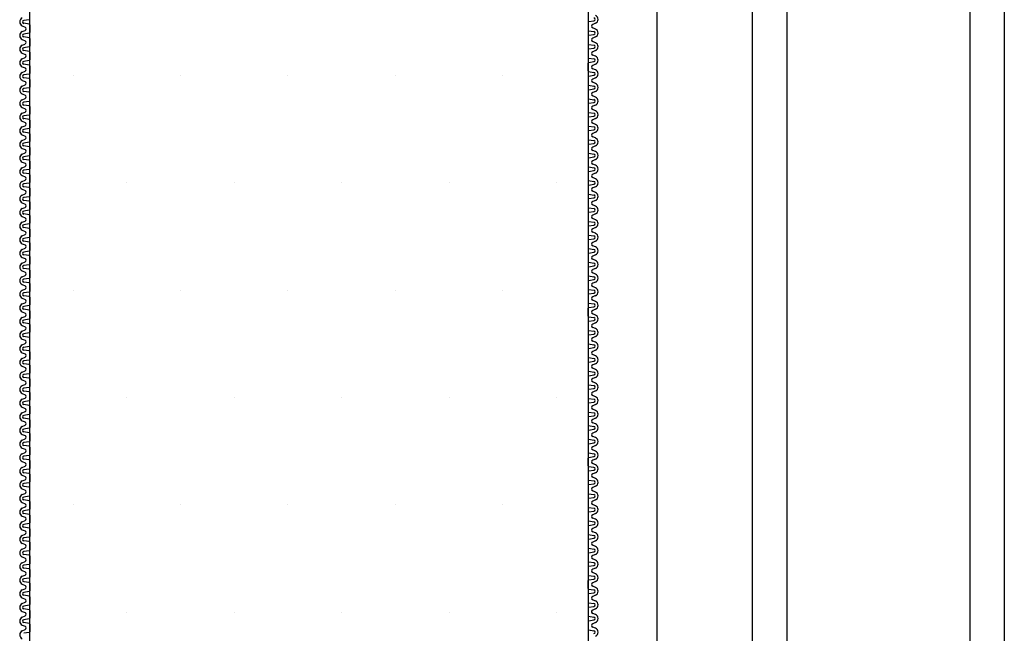
# Model space of a CAD drawing. Extents: x 1143 to 2103, y -4655 to -3311.
# Drawn here: x 1856 to 1890, y -4376 to -4354 of the extents above; entities that cross this region are included whole.
import ezdxf

# ---------------------------------------------------------------- set-up
doc = ezdxf.new("R2010")
doc.units = 0
doc.header["$LTSCALE"] = 2
doc.layers.get('0').update_dxf_attribs({"linetype": 'CONTINUOUS'})
doc.layers.add('1外形線', color=3, linetype='CONTINUOUS')

# ---------------------------------------------------------------- blocks, each defined once
blk = doc.blocks.new('*X657')
at = {"color": 0}
for p, q in [((1857.487, -4356.033), (1857.487, -4356.033)), ((1861.237, -4356.033), (1861.237, -4356.033)), ((1864.987, -4356.033), (1864.987, -4356.033)), ((1868.737, -4356.033), (1868.737, -4356.033)), ((1872.487, -4356.033), (1872.487, -4356.033)), ((1859.362, -4359.783), (1859.362, -4359.783)), ((1863.112, -4359.783), (1863.112, -4359.783)), ((1866.862, -4359.783), (1866.862, -4359.783)), ((1870.612, -4359.783), (1870.612, -4359.783)), ((1874.362, -4359.783), (1874.362, -4359.783)), ((1857.487, -4363.533), (1857.487, -4363.533)), ((1861.237, -4363.533), (1861.237, -4363.533)), ((1864.987, -4363.533), (1864.987, -4363.533)), ((1868.737, -4363.533), (1868.737, -4363.533)), ((1872.487, -4363.533), (1872.487, -4363.533)), ((1859.362, -4367.283), (1859.362, -4367.283)), ((1863.112, -4367.283), (1863.112, -4367.283)), ((1866.862, -4367.283), (1866.862, -4367.283)), ((1870.612, -4367.283), (1870.612, -4367.283)), ((1874.362, -4367.283), (1874.362, -4367.283)), ((1857.487, -4371.033), (1857.487, -4371.033)), ((1861.237, -4371.033), (1861.237, -4371.033)), ((1864.987, -4371.033), (1864.987, -4371.033)), ((1868.737, -4371.033), (1868.737, -4371.033)), ((1872.487, -4371.033), (1872.487, -4371.033)), ((1859.362, -4374.783), (1859.362, -4374.783)), ((1863.112, -4374.783), (1863.112, -4374.783)), ((1866.862, -4374.783), (1866.862, -4374.783)), ((1870.612, -4374.783), (1870.612, -4374.783)), ((1874.362, -4374.783), (1874.362, -4374.783))]:
    blk.add_line(p, q, dxfattribs=at)

msp = doc.modelspace()

# ---------------------------------------------------------------- linework, layer by layer
at = {"color": 7}
for p, q in [((1877.865, -4232.46), (1877.865, -4472.46)), ((1881.201, -4232.46), (1881.201, -4472.46)), ((1882.401, -4232.46), (1882.401, -4472.46)), ((1888.801, -4232.46), (1888.801, -4472.46)), ((1890.001, -4232.46), (1890.001, -4472.46)), ((1855.968, -4392.46), (1855.968, -4352.46)), ((1875.465, -4352.46), (1875.465, -4392.46))]:
    msp.add_line(p, q, dxfattribs=at)
at = {"layer": '1外形線', "color": 7}
for p, q in [((1855.947, -4354.089), (1855.76, -4354.117)), ((1855.947, -4354.245), (1855.76, -4354.216)), ((1855.968, -4354.27), (1855.968, -4354.54)), ((1875.465, -4354.181), (1875.465, -4354.451)), ((1875.486, -4354.156), (1875.673, -4354.127)), ((1875.725, -4354.216), (1875.627, -4354.258)), ((1855.708, -4354.304), (1855.805, -4354.347)), ((1855.708, -4354.505), (1855.805, -4354.462)), ((1855.947, -4354.564), (1855.76, -4354.593)), ((1875.486, -4354.475), (1875.672, -4354.504)), ((1875.486, -4354.632), (1875.673, -4354.603)), ((1875.725, -4354.416), (1875.627, -4354.373)), ((1855.708, -4354.78), (1855.805, -4354.823)), ((1855.708, -4354.981), (1855.805, -4354.938)), ((1855.947, -4354.721), (1855.76, -4354.692)), ((1855.968, -4354.745), (1855.968, -4355.015)), ((1875.465, -4354.656), (1875.465, -4354.926)), ((1875.486, -4354.951), (1875.673, -4354.98)), ((1875.725, -4354.691), (1875.627, -4354.734)), ((1875.725, -4354.892), (1875.627, -4354.849)), ((1855.708, -4355.256), (1855.805, -4355.299)), ((1855.947, -4355.04), (1855.76, -4355.069)), ((1855.947, -4355.196), (1855.76, -4355.167)), ((1855.968, -4355.221), (1855.968, -4355.491)), ((1875.465, -4355.132), (1875.465, -4355.402)), ((1875.486, -4355.107), (1875.673, -4355.079)), ((1875.725, -4355.167), (1875.627, -4355.21)), ((1875.725, -4355.367), (1875.627, -4355.324)), ((1855.708, -4355.456), (1855.805, -4355.413)), ((1855.947, -4355.516), (1855.76, -4355.544)), ((1855.947, -4355.672), (1855.76, -4355.643)), ((1875.465, -4355.877), (1875.465, -4355.607)), ((1875.486, -4355.427), (1875.673, -4355.455)), ((1875.486, -4355.583), (1875.673, -4355.554)), ((1875.725, -4355.642), (1875.627, -4355.685)), ((1855.708, -4355.731), (1855.805, -4355.774)), ((1855.708, -4355.932), (1855.805, -4355.889)), ((1855.947, -4355.991), (1855.76, -4356.02)), ((1855.968, -4355.696), (1855.968, -4355.966)), ((1875.486, -4355.902), (1875.672, -4355.931)), ((1875.725, -4355.843), (1875.627, -4355.8)), ((1875.725, -4355.843), (1875.627, -4355.8)), ((1855.708, -4356.207), (1855.805, -4356.25)), ((1855.708, -4356.407), (1855.805, -4356.364)), ((1855.947, -4356.147), (1855.76, -4356.119)), ((1855.968, -4356.172), (1855.968, -4356.442)), ((1875.465, -4356.083), (1875.465, -4356.353)), ((1875.486, -4356.058), (1875.673, -4356.03)), ((1875.725, -4356.118), (1875.627, -4356.161)), ((1875.725, -4356.318), (1875.627, -4356.275)), ((1855.708, -4356.682), (1855.805, -4356.725)), ((1855.947, -4356.467), (1855.76, -4356.495)), ((1855.947, -4356.623), (1855.76, -4356.594)), ((1855.968, -4356.917), (1855.968, -4356.648)), ((1875.465, -4356.559), (1875.465, -4356.828)), ((1875.486, -4356.378), (1875.672, -4356.406)), ((1875.486, -4356.534), (1875.673, -4356.505)), ((1875.725, -4356.593), (1875.627, -4356.636)), ((1855.708, -4356.883), (1855.805, -4356.84)), ((1855.708, -4356.883), (1855.805, -4356.84)), ((1855.947, -4356.942), (1855.76, -4356.971)), ((1875.465, -4357.034), (1875.465, -4357.304)), ((1875.486, -4356.853), (1875.672, -4356.882)), ((1875.486, -4357.009), (1875.673, -4356.981)), ((1875.725, -4356.794), (1875.627, -4356.751)), ((1855.708, -4357.158), (1855.805, -4357.201)), ((1855.708, -4357.358), (1855.805, -4357.315)), ((1855.947, -4357.098), (1855.76, -4357.07)), ((1855.968, -4357.123), (1855.968, -4357.393)), ((1875.486, -4357.329), (1875.673, -4357.357)), ((1875.725, -4357.069), (1875.627, -4357.112)), ((1875.725, -4357.269), (1875.627, -4357.226)), ((1855.708, -4357.633), (1855.805, -4357.676)), ((1855.947, -4357.418), (1855.76, -4357.446)), ((1855.947, -4357.574), (1855.76, -4357.545)), ((1855.968, -4357.599), (1855.968, -4357.868)), ((1875.465, -4357.51), (1875.465, -4357.78)), ((1875.486, -4357.485), (1875.673, -4357.456)), ((1875.725, -4357.544), (1875.627, -4357.587)), ((1875.725, -4357.745), (1875.627, -4357.702)), ((1855.708, -4357.834), (1855.805, -4357.791)), ((1855.947, -4357.893), (1855.76, -4357.922)), ((1855.947, -4358.049), (1855.76, -4358.021)), ((1855.968, -4358.074), (1855.968, -4358.344)), ((1875.465, -4357.985), (1875.465, -4358.255)), ((1875.486, -4357.804), (1875.673, -4357.833)), ((1875.486, -4357.96), (1875.673, -4357.932)), ((1875.725, -4358.02), (1875.627, -4358.063)), ((1855.708, -4358.109), (1855.805, -4358.152)), ((1855.708, -4358.309), (1855.805, -4358.266)), ((1855.947, -4358.369), (1855.76, -4358.397)), ((1875.486, -4358.28), (1875.672, -4358.308)), ((1875.486, -4358.436), (1875.673, -4358.407)), ((1875.725, -4358.22), (1875.627, -4358.177)), ((1855.708, -4358.584), (1855.805, -4358.627)), ((1855.708, -4358.785), (1855.805, -4358.742)), ((1855.947, -4358.525), (1855.76, -4358.496)), ((1855.968, -4358.55), (1855.968, -4358.82)), ((1875.465, -4358.461), (1875.465, -4358.731)), ((1875.486, -4358.755), (1875.673, -4358.784)), ((1875.725, -4358.495), (1875.627, -4358.538)), ((1875.725, -4358.696), (1875.627, -4358.653)), ((1855.708, -4359.06), (1855.805, -4359.103)), ((1855.947, -4358.844), (1855.76, -4358.873)), ((1855.947, -4359), (1855.76, -4358.972)), ((1855.968, -4359.025), (1855.968, -4359.295)), ((1875.465, -4358.936), (1875.465, -4359.206)), ((1875.486, -4358.912), (1875.673, -4358.883)), ((1875.725, -4358.971), (1875.627, -4359.014)), ((1855.708, -4359.26), (1855.805, -4359.217)), ((1855.947, -4359.32), (1855.76, -4359.348)), ((1855.947, -4359.476), (1855.76, -4359.447)), ((1875.465, -4359.412), (1875.465, -4359.682)), ((1875.486, -4359.231), (1875.673, -4359.26)), ((1875.486, -4359.387), (1875.673, -4359.358)), ((1875.725, -4359.171), (1875.627, -4359.129)), ((1875.725, -4359.447), (1875.627, -4359.489)), ((1855.708, -4359.535), (1855.805, -4359.578)), ((1855.708, -4359.736), (1855.805, -4359.693)), ((1855.947, -4359.795), (1855.76, -4359.824)), ((1855.968, -4359.501), (1855.968, -4359.771)), ((1875.486, -4359.706), (1875.672, -4359.735)), ((1875.725, -4359.647), (1875.627, -4359.604)), ((1855.708, -4360.011), (1855.805, -4360.054)), ((1855.947, -4359.952), (1855.76, -4359.923)), ((1855.968, -4359.976), (1855.968, -4360.246)), ((1875.465, -4359.887), (1875.465, -4360.157)), ((1875.486, -4359.863), (1875.673, -4359.834)), ((1875.725, -4359.922), (1875.627, -4359.965)), ((1875.725, -4360.123), (1875.627, -4360.08)), ((1855.708, -4360.211), (1855.805, -4360.169)), ((1855.708, -4360.487), (1855.805, -4360.53)), ((1855.947, -4360.271), (1855.76, -4360.3)), ((1855.947, -4360.427), (1855.76, -4360.398)), ((1855.968, -4360.452), (1855.968, -4360.722)), ((1875.465, -4360.363), (1875.465, -4360.633)), ((1875.486, -4360.182), (1875.673, -4360.211)), ((1875.486, -4360.338), (1875.673, -4360.31)), ((1875.725, -4360.398), (1875.627, -4360.441)), ((1855.708, -4360.687), (1855.805, -4360.644)), ((1855.947, -4360.746), (1855.76, -4360.775)), ((1875.486, -4360.658), (1875.673, -4360.686)), ((1875.486, -4360.814), (1875.673, -4360.785)), ((1875.725, -4360.598), (1875.627, -4360.555)), ((1855.708, -4360.962), (1855.805, -4361.005)), ((1855.708, -4361.163), (1855.805, -4361.12)), ((1855.947, -4360.903), (1855.76, -4360.874)), ((1855.968, -4360.927), (1855.968, -4361.197)), ((1875.465, -4360.838), (1875.465, -4361.108)), ((1875.486, -4361.133), (1875.673, -4361.162)), ((1875.725, -4360.873), (1875.627, -4360.916)), ((1875.725, -4361.074), (1875.627, -4361.031)), ((1855.708, -4361.438), (1855.805, -4361.481)), ((1855.947, -4361.222), (1855.76, -4361.251)), ((1855.947, -4361.378), (1855.76, -4361.35)), ((1855.968, -4361.403), (1855.968, -4361.673)), ((1875.465, -4361.314), (1875.465, -4361.584)), ((1875.486, -4361.289), (1875.673, -4361.261)), ((1875.725, -4361.349), (1875.627, -4361.392)), ((1875.725, -4361.549), (1875.627, -4361.506)), ((1855.708, -4361.638), (1855.805, -4361.595)), ((1855.947, -4361.698), (1855.76, -4361.726)), ((1855.947, -4361.854), (1855.76, -4361.825)), ((1875.465, -4361.79), (1875.465, -4362.059)), ((1875.486, -4361.609), (1875.672, -4361.637)), ((1875.486, -4361.765), (1875.673, -4361.736)), ((1875.725, -4361.824), (1875.627, -4361.867)), ((1855.708, -4361.913), (1855.805, -4361.956)), ((1855.708, -4362.114), (1855.805, -4362.071)), ((1855.947, -4362.173), (1855.76, -4362.202)), ((1855.968, -4361.878), (1855.968, -4362.148)), ((1875.486, -4362.084), (1875.673, -4362.113)), ((1875.725, -4362.025), (1875.627, -4361.982)), ((1855.708, -4362.389), (1855.805, -4362.432)), ((1855.708, -4362.589), (1855.805, -4362.546)), ((1855.947, -4362.329), (1855.76, -4362.301)), ((1855.968, -4362.354), (1855.968, -4362.624)), ((1875.465, -4362.265), (1875.465, -4362.535)), ((1875.486, -4362.24), (1875.673, -4362.212)), ((1875.725, -4362.3), (1875.627, -4362.343)), ((1875.725, -4362.5), (1875.627, -4362.457)), ((1855.708, -4362.864), (1855.805, -4362.907)), ((1855.947, -4362.649), (1855.76, -4362.677)), ((1855.947, -4362.805), (1855.76, -4362.776)), ((1855.968, -4362.83), (1855.968, -4363.099)), ((1875.465, -4362.741), (1875.465, -4363.011)), ((1875.486, -4362.56), (1875.673, -4362.588)), ((1875.486, -4362.716), (1875.673, -4362.687)), ((1875.725, -4362.775), (1875.627, -4362.818)), ((1855.708, -4363.065), (1855.805, -4363.022)), ((1855.947, -4363.124), (1855.76, -4363.153)), ((1875.465, -4363.216), (1875.465, -4363.486)), ((1875.486, -4363.035), (1875.672, -4363.064)), ((1875.486, -4363.191), (1875.673, -4363.163)), ((1875.725, -4362.976), (1875.627, -4362.933)), ((1855.708, -4363.34), (1855.805, -4363.383)), ((1855.708, -4363.54), (1855.805, -4363.497)), ((1855.947, -4363.28), (1855.76, -4363.252)), ((1855.968, -4363.305), (1855.968, -4363.575)), ((1875.486, -4363.511), (1875.673, -4363.539)), ((1875.725, -4363.251), (1875.627, -4363.294)), ((1875.725, -4363.451), (1875.627, -4363.408)), ((1855.708, -4363.815), (1855.805, -4363.858)), ((1855.947, -4363.6), (1855.76, -4363.628)), ((1855.947, -4363.756), (1855.76, -4363.727)), ((1855.968, -4363.781), (1855.968, -4364.051)), ((1875.465, -4363.692), (1875.465, -4363.962)), ((1875.486, -4363.667), (1875.673, -4363.638)), ((1875.725, -4363.726), (1875.627, -4363.769)), ((1875.725, -4363.927), (1875.627, -4363.884)), ((1855.708, -4364.016), (1855.805, -4363.973)), ((1855.947, -4364.075), (1855.76, -4364.104)), ((1855.947, -4364.231), (1855.76, -4364.203)), ((1855.968, -4364.256), (1855.968, -4364.526)), ((1875.465, -4364.437), (1875.465, -4364.167)), ((1875.486, -4363.986), (1875.673, -4364.015)), ((1875.486, -4364.143), (1875.673, -4364.114)), ((1875.725, -4364.202), (1875.627, -4364.245)), ((1855.708, -4364.291), (1855.805, -4364.334)), ((1855.708, -4364.491), (1855.805, -4364.448)), ((1855.947, -4364.551), (1855.76, -4364.579)), ((1875.486, -4364.462), (1875.672, -4364.49)), ((1875.486, -4364.618), (1875.673, -4364.589)), ((1875.725, -4364.402), (1875.627, -4364.36)), ((1875.725, -4364.402), (1875.627, -4364.36)), ((1855.708, -4364.766), (1855.805, -4364.809)), ((1855.708, -4364.967), (1855.805, -4364.924)), ((1855.947, -4364.707), (1855.76, -4364.678)), ((1855.968, -4364.732), (1855.968, -4365.002)), ((1875.465, -4364.643), (1875.465, -4364.913)), ((1875.486, -4364.937), (1875.673, -4364.966)), ((1875.725, -4364.678), (1875.627, -4364.72)), ((1875.725, -4364.878), (1875.627, -4364.835)), ((1855.708, -4365.242), (1855.805, -4365.285)), ((1855.947, -4365.026), (1855.76, -4365.055)), ((1855.947, -4365.183), (1855.76, -4365.154)), ((1855.968, -4365.477), (1855.968, -4365.207)), ((1875.465, -4365.118), (1875.465, -4365.388)), ((1875.486, -4365.094), (1875.673, -4365.065)), ((1875.725, -4365.153), (1875.627, -4365.196)), ((1855.708, -4365.442), (1855.805, -4365.4)), ((1855.708, -4365.442), (1855.805, -4365.4)), ((1855.947, -4365.502), (1855.76, -4365.531)), ((1855.947, -4365.658), (1855.76, -4365.629)), ((1875.465, -4365.594), (1875.465, -4365.864)), ((1875.486, -4365.413), (1875.672, -4365.442)), ((1875.486, -4365.569), (1875.673, -4365.541)), ((1875.725, -4365.354), (1875.627, -4365.311)), ((1875.725, -4365.629), (1875.627, -4365.672)), ((1855.708, -4365.718), (1855.805, -4365.76)), ((1855.708, -4365.918), (1855.805, -4365.875)), ((1855.947, -4365.977), (1855.76, -4366.006)), ((1855.968, -4365.683), (1855.968, -4365.953)), ((1875.486, -4365.889), (1875.673, -4365.917)), ((1875.725, -4365.829), (1875.627, -4365.786)), ((1855.708, -4366.193), (1855.805, -4366.236)), ((1855.947, -4366.134), (1855.76, -4366.105)), ((1855.968, -4366.158), (1855.968, -4366.428)), ((1875.465, -4366.069), (1875.465, -4366.339)), ((1875.486, -4366.045), (1875.673, -4366.016)), ((1875.725, -4366.104), (1875.627, -4366.147)), ((1875.725, -4366.305), (1875.627, -4366.262)), ((1855.708, -4366.394), (1855.805, -4366.351)), ((1855.708, -4366.669), (1855.805, -4366.712)), ((1855.947, -4366.453), (1855.76, -4366.482)), ((1855.947, -4366.609), (1855.76, -4366.581)), ((1855.968, -4366.634), (1855.968, -4366.904)), ((1875.465, -4366.545), (1875.465, -4366.815)), ((1875.486, -4366.364), (1875.673, -4366.393)), ((1875.486, -4366.52), (1875.673, -4366.492)), ((1875.725, -4366.58), (1875.627, -4366.623)), ((1855.708, -4366.869), (1855.805, -4366.826)), ((1855.947, -4366.929), (1855.76, -4366.957)), ((1875.465, -4367.021), (1875.465, -4367.29)), ((1875.486, -4366.84), (1875.672, -4366.868)), ((1875.486, -4366.996), (1875.673, -4366.967)), ((1875.725, -4366.78), (1875.627, -4366.737)), ((1855.708, -4367.144), (1855.805, -4367.187)), ((1855.708, -4367.345), (1855.805, -4367.302)), ((1855.947, -4367.085), (1855.76, -4367.056)), ((1855.968, -4367.109), (1855.968, -4367.379)), ((1875.486, -4367.315), (1875.673, -4367.344)), ((1875.725, -4367.055), (1875.627, -4367.098)), ((1875.725, -4367.256), (1875.627, -4367.213)), ((1855.708, -4367.62), (1855.805, -4367.663)), ((1855.947, -4367.404), (1855.76, -4367.433)), ((1855.947, -4367.56), (1855.76, -4367.532)), ((1855.968, -4367.585), (1855.968, -4367.855)), ((1875.465, -4367.496), (1875.465, -4367.766)), ((1875.486, -4367.471), (1875.673, -4367.443)), ((1875.725, -4367.531), (1875.627, -4367.574)), ((1875.725, -4367.731), (1875.627, -4367.688)), ((1855.708, -4367.82), (1855.805, -4367.777)), ((1855.947, -4367.88), (1855.76, -4367.908)), ((1855.947, -4368.036), (1855.76, -4368.007)), ((1875.465, -4367.972), (1875.465, -4368.242)), ((1875.486, -4367.791), (1875.673, -4367.819)), ((1875.486, -4367.947), (1875.673, -4367.918)), ((1875.725, -4368.006), (1875.627, -4368.049)), ((1855.708, -4368.095), (1855.805, -4368.138)), ((1855.708, -4368.296), (1855.805, -4368.253)), ((1855.947, -4368.355), (1855.76, -4368.384)), ((1855.968, -4368.061), (1855.968, -4368.33)), ((1875.486, -4368.266), (1875.672, -4368.295)), ((1875.486, -4368.422), (1875.673, -4368.394)), ((1875.725, -4368.207), (1875.627, -4368.164)), ((1855.708, -4368.571), (1855.805, -4368.614)), ((1855.708, -4368.771), (1855.805, -4368.728)), ((1855.947, -4368.511), (1855.76, -4368.483)), ((1855.968, -4368.536), (1855.968, -4368.806)), ((1875.465, -4368.447), (1875.465, -4368.717)), ((1875.486, -4368.742), (1875.673, -4368.77)), ((1875.725, -4368.482), (1875.627, -4368.525)), ((1875.725, -4368.682), (1875.627, -4368.639)), ((1855.708, -4369.046), (1855.805, -4369.089)), ((1855.947, -4368.831), (1855.76, -4368.859)), ((1855.947, -4368.987), (1855.76, -4368.958)), ((1855.968, -4369.012), (1855.968, -4369.282)), ((1875.465, -4368.923), (1875.465, -4369.193)), ((1875.486, -4368.898), (1875.673, -4368.869)), ((1875.725, -4368.957), (1875.627, -4369)), ((1855.708, -4369.247), (1855.805, -4369.204)), ((1855.947, -4369.306), (1855.76, -4369.335)), ((1875.465, -4369.668), (1875.465, -4369.398)), ((1875.486, -4369.217), (1875.673, -4369.246)), ((1875.486, -4369.374), (1875.673, -4369.345)), ((1875.725, -4369.158), (1875.627, -4369.115)), ((1855.708, -4369.522), (1855.805, -4369.565)), ((1855.708, -4369.722), (1855.805, -4369.679)), ((1855.947, -4369.462), (1855.76, -4369.434)), ((1855.968, -4369.487), (1855.968, -4369.757)), ((1875.486, -4369.693), (1875.672, -4369.721)), ((1875.725, -4369.433), (1875.627, -4369.476)), ((1875.725, -4369.633), (1875.627, -4369.591)), ((1875.725, -4369.633), (1875.627, -4369.591)), ((1855.708, -4369.997), (1855.805, -4370.04)), ((1855.947, -4369.782), (1855.76, -4369.81)), ((1855.947, -4369.938), (1855.76, -4369.909)), ((1855.968, -4369.963), (1855.968, -4370.233)), ((1875.465, -4369.874), (1875.465, -4370.144)), ((1875.486, -4369.849), (1875.673, -4369.82)), ((1875.725, -4369.909), (1875.627, -4369.951)), ((1875.725, -4370.109), (1875.627, -4370.066)), ((1855.708, -4370.198), (1855.805, -4370.155)), ((1855.947, -4370.257), (1855.76, -4370.286)), ((1855.947, -4370.414), (1855.76, -4370.385)), ((1855.968, -4370.708), (1855.968, -4370.438)), ((1875.465, -4370.349), (1875.465, -4370.619)), ((1875.486, -4370.168), (1875.673, -4370.197)), ((1875.486, -4370.325), (1875.673, -4370.296)), ((1875.725, -4370.384), (1875.627, -4370.427)), ((1855.708, -4370.473), (1855.805, -4370.516)), ((1855.708, -4370.673), (1855.805, -4370.631)), ((1855.708, -4370.673), (1855.805, -4370.631)), ((1855.947, -4370.733), (1855.76, -4370.762)), ((1875.486, -4370.644), (1875.672, -4370.673)), ((1875.486, -4370.8), (1875.673, -4370.772)), ((1875.725, -4370.585), (1875.627, -4370.542)), ((1855.708, -4370.949), (1855.805, -4370.991)), ((1855.708, -4371.149), (1855.805, -4371.106)), ((1855.947, -4370.889), (1855.76, -4370.86)), ((1855.968, -4370.914), (1855.968, -4371.184)), ((1875.465, -4370.825), (1875.465, -4371.095)), ((1875.486, -4371.12), (1875.673, -4371.148)), ((1875.725, -4370.86), (1875.627, -4370.903)), ((1875.725, -4371.06), (1875.627, -4371.017)), ((1855.708, -4371.424), (1855.805, -4371.467)), ((1855.947, -4371.208), (1855.76, -4371.237)), ((1855.947, -4371.365), (1855.76, -4371.336)), ((1855.968, -4371.389), (1855.968, -4371.659)), ((1875.465, -4371.3), (1875.465, -4371.57)), ((1875.486, -4371.276), (1875.673, -4371.247)), ((1875.725, -4371.335), (1875.627, -4371.378)), ((1875.725, -4371.536), (1875.627, -4371.493)), ((1855.708, -4371.625), (1855.805, -4371.582)), ((1855.947, -4371.684), (1855.76, -4371.713)), ((1855.947, -4371.84), (1855.76, -4371.812)), ((1875.465, -4371.776), (1875.465, -4372.046)), ((1875.486, -4371.595), (1875.673, -4371.624)), ((1875.486, -4371.751), (1875.673, -4371.723)), ((1875.725, -4371.811), (1875.627, -4371.854)), ((1855.708, -4371.9), (1855.805, -4371.943)), ((1855.708, -4372.1), (1855.805, -4372.057)), ((1855.947, -4372.16), (1855.76, -4372.188)), ((1855.968, -4371.865), (1855.968, -4372.135)), ((1875.486, -4372.071), (1875.672, -4372.099)), ((1875.725, -4372.011), (1875.627, -4371.968)), ((1855.708, -4372.375), (1855.805, -4372.418)), ((1855.947, -4372.316), (1855.76, -4372.287)), ((1855.968, -4372.34), (1855.968, -4372.61)), ((1875.465, -4372.252), (1875.465, -4372.521)), ((1875.486, -4372.227), (1875.673, -4372.198)), ((1875.725, -4372.286), (1875.627, -4372.329)), ((1875.725, -4372.487), (1875.627, -4372.444)), ((1855.708, -4372.576), (1855.805, -4372.533)), ((1855.708, -4372.851), (1855.805, -4372.894)), ((1855.947, -4372.635), (1855.76, -4372.664)), ((1855.947, -4372.791), (1855.76, -4372.763)), ((1855.968, -4372.816), (1855.968, -4373.086)), ((1875.465, -4372.727), (1875.465, -4372.997)), ((1875.486, -4372.546), (1875.673, -4372.575)), ((1875.486, -4372.702), (1875.673, -4372.674)), ((1875.725, -4372.762), (1875.627, -4372.805)), ((1855.708, -4373.051), (1855.805, -4373.008)), ((1855.947, -4373.111), (1855.76, -4373.139)), ((1875.465, -4373.203), (1875.465, -4373.473)), ((1875.486, -4373.022), (1875.673, -4373.05)), ((1875.486, -4373.178), (1875.673, -4373.149)), ((1875.725, -4372.962), (1875.627, -4372.919)), ((1855.708, -4373.326), (1855.805, -4373.369)), ((1855.708, -4373.527), (1855.805, -4373.484)), ((1855.947, -4373.267), (1855.76, -4373.238)), ((1855.968, -4373.292), (1855.968, -4373.561)), ((1875.486, -4373.497), (1875.672, -4373.526)), ((1875.725, -4373.237), (1875.627, -4373.28)), ((1875.725, -4373.438), (1875.627, -4373.395)), ((1855.708, -4373.802), (1855.805, -4373.845)), ((1855.947, -4373.586), (1855.76, -4373.615)), ((1855.947, -4373.742), (1855.76, -4373.714)), ((1855.968, -4373.767), (1855.968, -4374.037)), ((1875.465, -4373.678), (1875.465, -4373.948)), ((1875.465, -4373.948), (1875.465, -4373.678)), ((1875.486, -4373.653), (1875.673, -4373.625)), ((1875.725, -4373.713), (1875.627, -4373.756)), ((1875.725, -4373.713), (1875.627, -4373.756)), ((1875.725, -4373.913), (1875.627, -4373.87)), ((1875.725, -4373.913), (1875.627, -4373.87)), ((1875.725, -4373.913), (1875.627, -4373.87)), ((1855.708, -4374.002), (1855.805, -4373.959)), ((1855.947, -4374.062), (1855.76, -4374.09)), ((1855.947, -4374.218), (1855.76, -4374.189)), ((1855.947, -4374.218), (1855.76, -4374.189)), ((1855.968, -4374.243), (1855.968, -4374.513)), ((1855.968, -4374.243), (1855.968, -4374.513)), ((1875.465, -4374.154), (1875.465, -4374.424)), ((1875.465, -4374.154), (1875.465, -4374.424)), ((1875.486, -4373.973), (1875.673, -4374.001)), ((1875.486, -4373.973), (1875.672, -4374.001)), ((1875.486, -4374.129), (1875.673, -4374.1)), ((1875.486, -4374.129), (1875.673, -4374.1)), ((1875.725, -4374.188), (1875.627, -4374.231)), ((1875.725, -4374.188), (1875.627, -4374.231)), ((1855.708, -4374.277), (1855.805, -4374.32)), ((1855.708, -4374.277), (1855.805, -4374.32)), ((1855.708, -4374.478), (1855.805, -4374.435)), ((1855.708, -4374.478), (1855.805, -4374.435)), ((1855.947, -4374.537), (1855.76, -4374.566)), ((1855.947, -4374.537), (1855.76, -4374.566)), ((1875.486, -4374.448), (1875.673, -4374.477)), ((1875.486, -4374.448), (1875.673, -4374.477)), ((1875.486, -4374.605), (1875.673, -4374.576)), ((1875.486, -4374.605), (1875.673, -4374.576)), ((1875.725, -4374.389), (1875.627, -4374.346)), ((1875.725, -4374.389), (1875.627, -4374.346)), ((1855.708, -4374.753), (1855.806, -4374.796)), ((1855.708, -4374.753), (1855.806, -4374.796)), ((1855.708, -4374.953), (1855.806, -4374.911)), ((1855.708, -4374.953), (1855.806, -4374.911)), ((1855.947, -4374.694), (1855.76, -4374.665)), ((1855.947, -4374.694), (1855.76, -4374.665)), ((1855.969, -4374.718), (1855.969, -4374.988)), ((1855.969, -4374.718), (1855.969, -4374.988)), ((1875.465, -4374.629), (1875.465, -4374.85)), ((1875.465, -4374.629), (1875.465, -4374.899)), ((1875.486, -4374.924), (1875.672, -4374.952)), ((1875.725, -4374.664), (1875.627, -4374.707)), ((1875.725, -4374.664), (1875.627, -4374.707)), ((1875.725, -4374.864), (1875.627, -4374.822)), ((1855.708, -4375.229), (1855.806, -4375.271)), ((1855.708, -4375.229), (1855.806, -4375.271)), ((1855.947, -4375.169), (1855.76, -4375.14)), ((1855.947, -4375.169), (1855.76, -4375.14)), ((1855.947, -4375.013), (1855.761, -4375.041)), ((1855.947, -4375.013), (1855.761, -4375.041)), ((1855.969, -4375.194), (1855.969, -4375.464)), ((1855.969, -4375.194), (1855.969, -4375.464)), ((1855.969, -4375.194), (1855.969, -4375.464)), ((1855.969, -4375.194), (1855.969, -4375.464)), ((1875.465, -4375.105), (1875.465, -4375.375)), ((1875.486, -4375.08), (1875.673, -4375.051)), ((1875.725, -4375.14), (1875.627, -4375.182)), ((1855.708, -4375.429), (1855.806, -4375.386)), ((1855.708, -4375.429), (1855.806, -4375.386)), ((1855.708, -4375.429), (1855.806, -4375.386)), ((1855.708, -4375.429), (1855.806, -4375.386)), ((1855.947, -4375.488), (1855.76, -4375.517)), ((1855.947, -4375.488), (1855.76, -4375.517)), ((1855.947, -4375.488), (1855.76, -4375.517)), ((1855.947, -4375.488), (1855.76, -4375.517)), ((1875.486, -4375.399), (1875.672, -4375.428)), ((1875.486, -4375.399), (1875.673, -4375.428)), ((1875.725, -4375.34), (1875.627, -4375.297)), ((1875.725, -4375.34), (1875.682, -4375.321))]:
    msp.add_line(p, q, dxfattribs=at)
for centre, radius, start, end in [((1875.665, -4354.078), 0.15, 293.6708, 66.3292), ((1855.768, -4354.167), 0.15, 113.6708, 246.3292), ((1855.768, -4354.167), 0.0501, 98.4454, 261.5546), ((1855.943, -4354.27), 0.025, 0, 81.2827), ((1875.49, -4354.181), 0.025, 98.7173, 180), ((1875.652, -4354.316), 0.0626, 113.6708, 246.3292), ((1875.665, -4354.078), 0.0501, 278.4454, 81.5546), ((1855.768, -4354.642), 0.15, 113.6708, 246.3292), ((1855.768, -4354.642), 0.0501, 98.4454, 261.5546), ((1855.78, -4354.405), 0.0626, 293.6708, 66.3292), ((1855.943, -4354.54), 0.025, 278.7173, 0), ((1875.49, -4354.451), 0.025, 180, 261.2827), ((1875.49, -4354.656), 0.025, 98.7173, 180), ((1875.665, -4354.554), 0.0501, 278.4454, 81.5546), ((1875.665, -4354.554), 0.15, 293.6708, 66.3292), ((1855.768, -4355.118), 0.15, 113.6708, 246.3292), ((1855.78, -4354.88), 0.0626, 293.6708, 66.3292), ((1855.943, -4354.745), 0.025, 0, 81.2827), ((1875.49, -4354.926), 0.025, 180, 261.2827), ((1875.652, -4354.791), 0.0626, 113.6708, 246.3292), ((1875.665, -4355.029), 0.0501, 278.4454, 81.5546), ((1875.665, -4355.029), 0.15, 293.6708, 66.3292), ((1855.768, -4355.118), 0.0501, 98.4454, 261.5546), ((1855.78, -4355.356), 0.0626, 293.6708, 66.3292), ((1855.943, -4355.015), 0.025, 278.7173, 0), ((1855.943, -4355.221), 0.025, 0, 81.2827), ((1875.49, -4355.132), 0.025, 98.7173, 180), ((1875.652, -4355.267), 0.0626, 113.6708, 246.3292), ((1855.768, -4355.594), 0.15, 113.6708, 246.3292), ((1855.768, -4355.594), 0.0501, 98.4454, 261.5546), ((1855.943, -4355.491), 0.025, 278.7173, 0), ((1855.943, -4355.696), 0.025, 0, 81.2827), ((1875.49, -4355.402), 0.025, 180, 261.2827), ((1875.49, -4355.607), 0.025, 98.7173, 180), ((1875.665, -4355.505), 0.0501, 278.4454, 81.5546), ((1875.665, -4355.505), 0.15, 293.6708, 66.3292), ((1855.768, -4356.069), 0.15, 113.6708, 246.3292), ((1855.768, -4356.069), 0.0501, 98.4454, 261.5546), ((1855.78, -4355.831), 0.0626, 293.6708, 66.3292), ((1855.943, -4355.966), 0.025, 278.7173, 0), ((1875.49, -4355.877), 0.025, 180, 261.2827), ((1875.652, -4355.742), 0.0626, 113.6708, 246.3292), ((1875.652, -4355.742), 0.0626, 180, 246.3292), ((1875.665, -4355.98), 0.0501, 278.4454, 81.5546), ((1875.665, -4355.98), 0.15, 293.6708, 66.3292), ((1855.78, -4356.307), 0.0626, 293.6708, 66.3292), ((1855.943, -4356.172), 0.025, 0, 81.2827), ((1875.49, -4356.083), 0.025, 98.7173, 180), ((1875.49, -4356.353), 0.025, 180, 261.2827), ((1875.652, -4356.218), 0.0626, 113.6708, 246.3292), ((1875.665, -4356.456), 0.15, 293.6708, 66.3292), ((1855.768, -4356.545), 0.15, 113.6708, 246.3292), ((1855.768, -4356.545), 0.0501, 98.4454, 261.5546), ((1855.943, -4356.442), 0.025, 278.7173, 0), ((1855.943, -4356.648), 0.025, 0, 81.2827), ((1875.49, -4356.559), 0.025, 98.7173, 180), ((1875.652, -4356.694), 0.0626, 113.6708, 246.3292), ((1875.665, -4356.456), 0.0501, 278.4454, 81.5546), ((1855.768, -4357.02), 0.15, 113.6708, 246.3292), ((1855.768, -4357.02), 0.0501, 98.4454, 261.5546), ((1855.78, -4356.782), 0.0626, 293.6708, 66.3292), ((1855.78, -4356.782), 0.0626, 293.6708, 0), ((1855.943, -4356.917), 0.025, 278.7173, 0), ((1875.49, -4356.828), 0.025, 180, 261.2827), ((1875.49, -4357.034), 0.025, 98.7173, 180), ((1875.665, -4356.931), 0.0501, 278.4454, 81.5546), ((1875.665, -4356.931), 0.15, 293.6708, 66.3292), ((1855.768, -4357.496), 0.15, 113.6708, 246.3292), ((1855.78, -4357.258), 0.0626, 293.6708, 66.3292), ((1855.943, -4357.123), 0.025, 0, 81.2827), ((1855.943, -4357.393), 0.025, 278.7173, 0), ((1875.49, -4357.304), 0.025, 180, 261.2827), ((1875.652, -4357.169), 0.0626, 113.6708, 246.3292), ((1875.665, -4357.407), 0.0501, 278.4454, 81.5546), ((1875.665, -4357.407), 0.15, 293.6708, 66.3292), ((1855.768, -4357.496), 0.0501, 98.4454, 261.5546), ((1855.78, -4357.734), 0.0626, 293.6708, 66.3292), ((1855.943, -4357.599), 0.025, 0, 81.2827), ((1875.49, -4357.51), 0.025, 98.7173, 180), ((1875.652, -4357.645), 0.0626, 113.6708, 246.3292), ((1855.768, -4357.971), 0.15, 113.6708, 246.3292), ((1855.768, -4357.971), 0.0501, 98.4454, 261.5546), ((1855.943, -4357.868), 0.025, 278.7173, 0), ((1855.943, -4358.074), 0.025, 0, 81.2827), ((1875.49, -4357.78), 0.025, 180, 261.2827), ((1875.49, -4357.985), 0.025, 98.7173, 180), ((1875.652, -4358.12), 0.0626, 113.6708, 246.3292), ((1875.665, -4357.882), 0.0501, 278.4454, 81.5546), ((1875.665, -4357.882), 0.15, 293.6708, 66.3292), ((1855.768, -4358.447), 0.15, 113.6708, 246.3292), ((1855.768, -4358.447), 0.0501, 98.4454, 261.5546), ((1855.78, -4358.209), 0.0626, 293.6708, 66.3292), ((1855.943, -4358.344), 0.025, 278.7173, 0), ((1875.49, -4358.255), 0.025, 180, 261.2827), ((1875.665, -4358.358), 0.0501, 278.4454, 81.5546), ((1875.665, -4358.358), 0.15, 293.6708, 66.3292), ((1855.78, -4358.685), 0.0626, 293.6708, 66.3292), ((1855.943, -4358.55), 0.025, 0, 81.2827), ((1875.49, -4358.461), 0.025, 98.7173, 180), ((1875.49, -4358.731), 0.025, 180, 261.2827), ((1875.652, -4358.596), 0.0626, 113.6708, 246.3292), ((1875.665, -4358.833), 0.15, 293.6708, 66.3292), ((1855.768, -4358.922), 0.15, 113.6708, 246.3292), ((1855.768, -4358.922), 0.0501, 98.4454, 261.5546), ((1855.78, -4359.16), 0.0626, 293.6708, 66.3292), ((1855.943, -4358.82), 0.025, 278.7173, 0), ((1855.943, -4359.025), 0.025, 0, 81.2827), ((1875.49, -4358.936), 0.025, 98.7173, 180), ((1875.652, -4359.071), 0.0626, 113.6708, 246.3292), ((1875.665, -4358.833), 0.0501, 278.4454, 81.5546), ((1855.768, -4359.398), 0.15, 113.6708, 246.3292), ((1855.768, -4359.398), 0.0501, 98.4454, 261.5546), ((1855.943, -4359.295), 0.025, 278.7173, 0), ((1875.49, -4359.206), 0.025, 180, 261.2827), ((1875.49, -4359.412), 0.025, 98.7173, 180), ((1875.665, -4359.309), 0.0501, 278.4454, 81.5546), ((1875.665, -4359.309), 0.15, 293.6708, 66.3292), ((1855.768, -4359.873), 0.15, 113.6708, 246.3292), ((1855.78, -4359.636), 0.0626, 293.6708, 66.3292), ((1855.943, -4359.501), 0.025, 0, 81.2827), ((1855.943, -4359.771), 0.025, 278.7173, 0), ((1875.49, -4359.682), 0.025, 180, 261.2827), ((1875.652, -4359.547), 0.0626, 113.6708, 246.3292), ((1875.665, -4359.785), 0.0501, 278.4454, 81.5546), ((1875.665, -4359.785), 0.15, 293.6708, 66.3292), ((1855.768, -4359.873), 0.0501, 98.4454, 261.5546), ((1855.78, -4360.111), 0.0626, 293.6708, 66.3292), ((1855.943, -4359.976), 0.025, 0, 81.2827), ((1875.49, -4359.887), 0.025, 98.7173, 180), ((1875.652, -4360.022), 0.0626, 113.6708, 246.3292), ((1875.665, -4360.26), 0.15, 293.6708, 66.3292), ((1855.768, -4360.349), 0.15, 113.6708, 246.3292), ((1855.768, -4360.349), 0.0501, 98.4454, 261.5546), ((1855.943, -4360.246), 0.025, 278.7173, 0), ((1855.943, -4360.452), 0.025, 0, 81.2827), ((1875.49, -4360.157), 0.025, 180, 261.2827), ((1875.49, -4360.363), 0.025, 98.7173, 180), ((1875.652, -4360.498), 0.0626, 113.6708, 246.3292), ((1875.665, -4360.26), 0.0501, 278.4454, 81.5546), ((1855.768, -4360.825), 0.15, 113.6708, 246.3292), ((1855.768, -4360.825), 0.0501, 98.4454, 261.5546), ((1855.78, -4360.587), 0.0626, 293.6708, 66.3292), ((1855.943, -4360.722), 0.025, 278.7173, 0), ((1875.49, -4360.633), 0.025, 180, 261.2827), ((1875.49, -4360.838), 0.025, 98.7173, 180), ((1875.665, -4360.736), 0.0501, 278.4454, 81.5546), ((1875.665, -4360.736), 0.15, 293.6708, 66.3292), ((1855.768, -4361.3), 0.15, 113.6708, 246.3292), ((1855.78, -4361.062), 0.0626, 293.6708, 66.3292), ((1855.943, -4360.927), 0.025, 0, 81.2827), ((1875.49, -4361.108), 0.025, 180, 261.2827), ((1875.652, -4360.973), 0.0626, 113.6708, 246.3292), ((1875.665, -4361.211), 0.0501, 278.4454, 81.5546), ((1875.665, -4361.211), 0.15, 293.6708, 66.3292), ((1855.768, -4361.3), 0.0501, 98.4454, 261.5546), ((1855.78, -4361.538), 0.0626, 293.6708, 66.3292), ((1855.943, -4361.197), 0.025, 278.7173, 0), ((1855.943, -4361.403), 0.025, 0, 81.2827), ((1875.49, -4361.314), 0.025, 98.7173, 180), ((1875.652, -4361.449), 0.0626, 113.6708, 246.3292), ((1855.768, -4361.776), 0.15, 113.6708, 246.3292), ((1855.768, -4361.776), 0.0501, 98.4454, 261.5546), ((1855.943, -4361.673), 0.025, 278.7173, 0), ((1855.943, -4361.878), 0.025, 0, 81.2827), ((1875.49, -4361.584), 0.025, 180, 261.2827), ((1875.49, -4361.79), 0.025, 98.7173, 180), ((1875.665, -4361.687), 0.0501, 278.4454, 81.5546), ((1875.665, -4361.687), 0.15, 293.6708, 66.3292), ((1855.768, -4362.251), 0.15, 113.6708, 246.3292), ((1855.768, -4362.251), 0.0501, 98.4454, 261.5546), ((1855.78, -4362.013), 0.0626, 293.6708, 66.3292), ((1855.943, -4362.148), 0.025, 278.7173, 0), ((1875.49, -4362.059), 0.025, 180, 261.2827), ((1875.652, -4361.925), 0.0626, 113.6708, 246.3292), ((1875.665, -4362.162), 0.0501, 278.4454, 81.5546), ((1875.665, -4362.162), 0.15, 293.6708, 66.3292), ((1855.78, -4362.489), 0.0626, 293.6708, 66.3292), ((1855.943, -4362.354), 0.025, 0, 81.2827), ((1875.49, -4362.265), 0.025, 98.7173, 180), ((1875.49, -4362.535), 0.025, 180, 261.2827), ((1875.652, -4362.4), 0.0626, 113.6708, 246.3292), ((1875.665, -4362.638), 0.15, 293.6708, 66.3292), ((1855.768, -4362.727), 0.15, 113.6708, 246.3292), ((1855.768, -4362.727), 0.0501, 98.4454, 261.5546), ((1855.943, -4362.624), 0.025, 278.7173, 0), ((1855.943, -4362.83), 0.025, 0, 81.2827), ((1875.49, -4362.741), 0.025, 98.7173, 180), ((1875.652, -4362.876), 0.0626, 113.6708, 246.3292), ((1875.665, -4362.638), 0.0501, 278.4454, 81.5546), ((1855.768, -4363.202), 0.15, 113.6708, 246.3292), ((1855.768, -4363.202), 0.0501, 98.4454, 261.5546), ((1855.78, -4362.965), 0.0626, 293.6708, 66.3292), ((1855.943, -4363.099), 0.025, 278.7173, 0), ((1875.49, -4363.011), 0.025, 180, 261.2827), ((1875.49, -4363.216), 0.025, 98.7173, 180), ((1875.665, -4363.113), 0.0501, 278.4454, 81.5546), ((1875.665, -4363.113), 0.15, 293.6708, 66.3292), ((1855.768, -4363.678), 0.15, 113.6708, 246.3292), ((1855.78, -4363.44), 0.0626, 293.6708, 66.3292), ((1855.943, -4363.305), 0.025, 0, 81.2827), ((1855.943, -4363.575), 0.025, 278.7173, 0), ((1875.49, -4363.486), 0.025, 180, 261.2827), ((1875.652, -4363.351), 0.0626, 113.6708, 246.3292), ((1875.665, -4363.589), 0.0501, 278.4454, 81.5546), ((1875.665, -4363.589), 0.15, 293.6708, 66.3292), ((1855.768, -4363.678), 0.0501, 98.4454, 261.5546), ((1855.78, -4363.916), 0.0626, 293.6708, 66.3292), ((1855.943, -4363.781), 0.025, 0, 81.2827), ((1875.49, -4363.692), 0.025, 98.7173, 180), ((1875.652, -4363.827), 0.0626, 113.6708, 246.3292), ((1875.665, -4364.064), 0.15, 293.6708, 66.3292), ((1855.768, -4364.153), 0.15, 113.6708, 246.3292), ((1855.768, -4364.153), 0.0501, 98.4454, 261.5546), ((1855.943, -4364.051), 0.025, 278.7173, 0), ((1855.943, -4364.256), 0.025, 0, 81.2827), ((1875.49, -4363.962), 0.025, 180, 261.2827), ((1875.49, -4364.167), 0.025, 98.7173, 180), ((1875.652, -4364.302), 0.0626, 113.6708, 246.3292), ((1875.665, -4364.064), 0.0501, 278.4454, 81.5546), ((1855.768, -4364.629), 0.15, 113.6708, 246.3292), ((1855.768, -4364.629), 0.0501, 98.4454, 261.5546), ((1855.78, -4364.391), 0.0626, 293.6708, 66.3292), ((1855.943, -4364.526), 0.025, 278.7173, 0), ((1875.49, -4364.437), 0.025, 180, 261.2827), ((1875.652, -4364.302), 0.0626, 180, 246.3292), ((1875.665, -4364.54), 0.0501, 278.4454, 81.5546), ((1875.665, -4364.54), 0.15, 293.6708, 66.3292), ((1855.78, -4364.867), 0.0626, 293.6708, 66.3292), ((1855.943, -4364.732), 0.025, 0, 81.2827), ((1875.49, -4364.643), 0.025, 98.7173, 180), ((1875.49, -4364.913), 0.025, 180, 261.2827), ((1875.652, -4364.778), 0.0626, 113.6708, 246.3292), ((1875.665, -4365.016), 0.15, 293.6708, 66.3292), ((1855.768, -4365.104), 0.15, 113.6708, 246.3292), ((1855.768, -4365.104), 0.0501, 98.4454, 261.5546), ((1855.78, -4365.342), 0.0626, 293.6708, 66.3292), ((1855.943, -4365.002), 0.025, 278.7173, 0), ((1855.943, -4365.207), 0.025, 0, 81.2827), ((1875.49, -4365.118), 0.025, 98.7173, 180), ((1875.652, -4365.253), 0.0626, 113.6708, 246.3292), ((1875.665, -4365.016), 0.0501, 278.4454, 81.5546), ((1855.768, -4365.58), 0.15, 113.6708, 246.3292), ((1855.768, -4365.58), 0.0501, 98.4454, 261.5546), ((1855.78, -4365.342), 0.0626, 293.6708, 0), ((1855.943, -4365.477), 0.025, 278.7173, 0), ((1875.49, -4365.388), 0.025, 180, 261.2827), ((1875.49, -4365.594), 0.025, 98.7173, 180), ((1875.665, -4365.491), 0.0501, 278.4454, 81.5546), ((1875.665, -4365.491), 0.15, 293.6708, 66.3292), ((1855.768, -4366.056), 0.15, 113.6708, 246.3292), ((1855.78, -4365.818), 0.0626, 293.6708, 66.3292), ((1855.943, -4365.683), 0.025, 0, 81.2827), ((1855.943, -4365.953), 0.025, 278.7173, 0), ((1875.49, -4365.864), 0.025, 180, 261.2827), ((1875.652, -4365.729), 0.0626, 113.6708, 246.3292), ((1875.665, -4365.967), 0.0501, 278.4454, 81.5546), ((1875.665, -4365.967), 0.15, 293.6708, 66.3292), ((1855.768, -4366.056), 0.0501, 98.4454, 261.5546), ((1855.78, -4366.293), 0.0626, 293.6708, 66.3292), ((1855.943, -4366.158), 0.025, 0, 81.2827), ((1875.49, -4366.069), 0.025, 98.7173, 180), ((1875.652, -4366.204), 0.0626, 113.6708, 246.3292), ((1875.665, -4366.442), 0.15, 293.6708, 66.3292), ((1855.768, -4366.531), 0.15, 113.6708, 246.3292), ((1855.768, -4366.531), 0.0501, 98.4454, 261.5546), ((1855.943, -4366.428), 0.025, 278.7173, 0), ((1855.943, -4366.634), 0.025, 0, 81.2827), ((1875.49, -4366.339), 0.025, 180, 261.2827), ((1875.49, -4366.545), 0.025, 98.7173, 180), ((1875.652, -4366.68), 0.0626, 113.6708, 246.3292), ((1875.665, -4366.442), 0.0501, 278.4454, 81.5546), ((1855.768, -4367.007), 0.15, 113.6708, 246.3292), ((1855.768, -4367.007), 0.0501, 98.4454, 261.5546), ((1855.78, -4366.769), 0.0626, 293.6708, 66.3292), ((1855.943, -4366.904), 0.025, 278.7173, 0), ((1875.49, -4366.815), 0.025, 180, 261.2827), ((1875.49, -4367.021), 0.025, 98.7173, 180), ((1875.665, -4366.918), 0.0501, 278.4454, 81.5546), ((1875.665, -4366.918), 0.15, 293.6708, 66.3292), ((1855.768, -4367.482), 0.15, 113.6708, 246.3292), ((1855.78, -4367.244), 0.0626, 293.6708, 66.3292), ((1855.943, -4367.109), 0.025, 0, 81.2827), ((1875.49, -4367.29), 0.025, 180, 261.2827), ((1875.652, -4367.155), 0.0626, 113.6708, 246.3292), ((1875.665, -4367.393), 0.0501, 278.4454, 81.5546), ((1875.665, -4367.393), 0.15, 293.6708, 66.3292), ((1855.768, -4367.482), 0.0501, 98.4454, 261.5546), ((1855.78, -4367.72), 0.0626, 293.6708, 66.3292), ((1855.943, -4367.379), 0.025, 278.7173, 0), ((1855.943, -4367.585), 0.025, 0, 81.2827), ((1875.49, -4367.496), 0.025, 98.7173, 180), ((1875.652, -4367.631), 0.0626, 113.6708, 246.3292), ((1855.768, -4367.958), 0.15, 113.6708, 246.3292), ((1855.768, -4367.958), 0.0501, 98.4454, 261.5546), ((1855.943, -4367.855), 0.025, 278.7173, 0), ((1855.943, -4368.061), 0.025, 0, 81.2827), ((1875.49, -4367.766), 0.025, 180, 261.2827), ((1875.49, -4367.972), 0.025, 98.7173, 180), ((1875.652, -4368.107), 0.0626, 113.6708, 246.3292), ((1875.665, -4367.869), 0.0501, 278.4454, 81.5546), ((1875.665, -4367.869), 0.15, 293.6708, 66.3292), ((1855.768, -4368.433), 0.15, 113.6708, 246.3292), ((1855.768, -4368.433), 0.0501, 98.4454, 261.5546), ((1855.78, -4368.196), 0.0626, 293.6708, 66.3292), ((1855.943, -4368.33), 0.025, 278.7173, 0), ((1875.49, -4368.242), 0.025, 180, 261.2827), ((1875.665, -4368.344), 0.0501, 278.4454, 81.5546), ((1875.665, -4368.344), 0.15, 293.6708, 66.3292), ((1855.78, -4368.671), 0.0626, 293.6708, 66.3292), ((1855.943, -4368.536), 0.025, 0, 81.2827), ((1875.49, -4368.447), 0.025, 98.7173, 180), ((1875.49, -4368.717), 0.025, 180, 261.2827), ((1875.652, -4368.582), 0.0626, 113.6708, 246.3292), ((1875.665, -4368.82), 0.15, 293.6708, 66.3292), ((1855.768, -4368.909), 0.15, 113.6708, 246.3292), ((1855.768, -4368.909), 0.0501, 98.4454, 261.5546), ((1855.943, -4368.806), 0.025, 278.7173, 0), ((1855.943, -4369.012), 0.025, 0, 81.2827), ((1875.49, -4368.923), 0.025, 98.7173, 180), ((1875.652, -4369.058), 0.0626, 113.6708, 246.3292), ((1875.665, -4368.82), 0.0501, 278.4454, 81.5546), ((1855.768, -4369.384), 0.15, 113.6708, 246.3292), ((1855.768, -4369.384), 0.0501, 98.4454, 261.5546), ((1855.78, -4369.147), 0.0626, 293.6708, 66.3292), ((1855.943, -4369.282), 0.025, 278.7173, 0), ((1875.49, -4369.193), 0.025, 180, 261.2827), ((1875.49, -4369.398), 0.025, 98.7173, 180), ((1875.665, -4369.295), 0.0501, 278.4454, 81.5546), ((1875.665, -4369.295), 0.15, 293.6708, 66.3292), ((1855.768, -4369.86), 0.15, 113.6708, 246.3292), ((1855.78, -4369.622), 0.0626, 293.6708, 66.3292), ((1855.943, -4369.487), 0.025, 0, 81.2827), ((1855.943, -4369.757), 0.025, 278.7173, 0), ((1875.49, -4369.668), 0.025, 180, 261.2827), ((1875.652, -4369.533), 0.0626, 113.6708, 246.3292), ((1875.652, -4369.533), 0.0626, 180, 246.3292), ((1875.665, -4369.771), 0.0501, 278.4454, 81.5546), ((1875.665, -4369.771), 0.15, 293.6708, 66.3292), ((1855.768, -4369.86), 0.0501, 98.4454, 261.5546), ((1855.78, -4370.098), 0.0626, 293.6708, 66.3292), ((1855.943, -4369.963), 0.025, 0, 81.2827), ((1875.49, -4369.874), 0.025, 98.7173, 180), ((1875.652, -4370.009), 0.0626, 113.6708, 246.3292), ((1875.665, -4370.247), 0.15, 293.6708, 66.3292), ((1855.768, -4370.335), 0.15, 113.6708, 246.3292), ((1855.768, -4370.335), 0.0501, 98.4454, 261.5546), ((1855.943, -4370.233), 0.025, 278.7173, 0), ((1855.943, -4370.438), 0.025, 0, 81.2827), ((1875.49, -4370.144), 0.025, 180, 261.2827), ((1875.49, -4370.349), 0.025, 98.7173, 180), ((1875.652, -4370.484), 0.0626, 113.6708, 246.3292), ((1875.665, -4370.247), 0.0501, 278.4454, 81.5546), ((1855.768, -4370.811), 0.15, 113.6708, 246.3292), ((1855.768, -4370.811), 0.0501, 98.4454, 261.5546), ((1855.78, -4370.573), 0.0626, 293.6708, 66.3292), ((1855.78, -4370.573), 0.0626, 293.6708, 0), ((1855.943, -4370.708), 0.025, 278.7173, 0), ((1875.49, -4370.619), 0.025, 180, 261.2827), ((1875.49, -4370.825), 0.025, 98.7173, 180), ((1875.665, -4370.722), 0.0501, 278.4454, 81.5546), ((1875.665, -4370.722), 0.15, 293.6708, 66.3292), ((1855.768, -4371.287), 0.15, 113.6708, 246.3292), ((1855.78, -4371.049), 0.0626, 293.6708, 66.3292), ((1855.943, -4370.914), 0.025, 0, 81.2827), ((1875.49, -4371.095), 0.025, 180, 261.2827), ((1875.652, -4370.96), 0.0626, 113.6708, 246.3292), ((1875.665, -4371.198), 0.0501, 278.4454, 81.5546), ((1875.665, -4371.198), 0.15, 293.6708, 66.3292), ((1855.768, -4371.287), 0.0501, 98.4454, 261.5546), ((1855.78, -4371.524), 0.0626, 293.6708, 66.3292), ((1855.943, -4371.184), 0.025, 278.7173, 0), ((1855.943, -4371.389), 0.025, 0, 81.2827), ((1875.49, -4371.3), 0.025, 98.7173, 180), ((1875.652, -4371.435), 0.0626, 113.6708, 246.3292), ((1855.768, -4371.762), 0.15, 113.6708, 246.3292), ((1855.768, -4371.762), 0.0501, 98.4454, 261.5546), ((1855.943, -4371.659), 0.025, 278.7173, 0), ((1875.49, -4371.57), 0.025, 180, 261.2827), ((1875.49, -4371.776), 0.025, 98.7173, 180), ((1875.665, -4371.673), 0.0501, 278.4454, 81.5546), ((1875.665, -4371.673), 0.15, 293.6708, 66.3292), ((1855.768, -4372.238), 0.15, 113.6708, 246.3292), ((1855.78, -4372), 0.0626, 293.6708, 66.3292), ((1855.943, -4371.865), 0.025, 0, 81.2827), ((1855.943, -4372.135), 0.025, 278.7173, 0), ((1875.49, -4372.046), 0.025, 180, 261.2827), ((1875.652, -4371.911), 0.0626, 113.6708, 246.3292), ((1875.665, -4372.149), 0.0501, 278.4454, 81.5546), ((1875.665, -4372.149), 0.15, 293.6708, 66.3292), ((1855.768, -4372.238), 0.0501, 98.4454, 261.5546), ((1855.78, -4372.475), 0.0626, 293.6708, 66.3292), ((1855.943, -4372.34), 0.025, 0, 81.2827), ((1875.49, -4372.252), 0.025, 98.7173, 180), ((1875.49, -4372.521), 0.025, 180, 261.2827), ((1875.652, -4372.386), 0.0626, 113.6708, 246.3292), ((1875.665, -4372.624), 0.15, 293.6708, 66.3292), ((1855.768, -4372.713), 0.15, 113.6708, 246.3292), ((1855.768, -4372.713), 0.0501, 98.4454, 261.5546), ((1855.943, -4372.61), 0.025, 278.7173, 0), ((1855.943, -4372.816), 0.025, 0, 81.2827), ((1875.49, -4372.727), 0.025, 98.7173, 180), ((1875.652, -4372.862), 0.0626, 113.6708, 246.3292), ((1875.665, -4372.624), 0.0501, 278.4454, 81.5546), ((1855.768, -4373.189), 0.15, 113.6708, 246.3292), ((1855.768, -4373.189), 0.0501, 98.4454, 261.5546), ((1855.78, -4372.951), 0.0626, 293.6708, 66.3292), ((1855.943, -4373.086), 0.025, 278.7173, 0), ((1875.49, -4372.997), 0.025, 180, 261.2827), ((1875.49, -4373.203), 0.025, 98.7173, 180), ((1875.665, -4373.1), 0.0501, 278.4454, 81.5546), ((1875.665, -4373.1), 0.15, 293.6708, 66.3292), ((1855.768, -4373.664), 0.15, 113.6708, 246.3292), ((1855.78, -4373.427), 0.0626, 293.6708, 66.3292), ((1855.943, -4373.292), 0.025, 0, 81.2827), ((1875.49, -4373.473), 0.025, 180, 261.2827), ((1875.652, -4373.338), 0.0626, 113.6708, 246.3292), ((1875.665, -4373.575), 0.0501, 278.4454, 81.5546), ((1875.665, -4373.575), 0.15, 293.6708, 66.3292), ((1855.768, -4373.664), 0.0501, 98.4454, 261.5546), ((1855.78, -4373.902), 0.0626, 293.6708, 66.3292), ((1855.943, -4373.561), 0.025, 278.7173, 0), ((1855.943, -4373.767), 0.025, 0, 81.2827), ((1875.49, -4373.678), 0.025, 98.7173, 180), ((1875.652, -4373.813), 0.0626, 113.6708, 246.3292), ((1875.652, -4373.813), 0.0626, 113.6708, 246.3292), ((1875.652, -4373.813), 0.0626, 180, 246.3292), ((1855.768, -4374.14), 0.15, 113.6708, 246.3292), ((1855.768, -4374.14), 0.15, 113.6708, 246.3292), ((1855.768, -4374.14), 0.0501, 98.4454, 261.5546), ((1855.768, -4374.14), 0.0501, 98.4454, 261.5546), ((1855.943, -4374.037), 0.025, 278.7173, 0), ((1855.943, -4374.243), 0.025, 0, 81.2827), ((1855.943, -4374.243), 0.025, 0, 81.2827), ((1875.49, -4373.948), 0.025, 180, 261.2827), ((1875.49, -4373.948), 0.025, 180, 261.2827), ((1875.49, -4374.154), 0.025, 98.7173, 180), ((1875.49, -4374.154), 0.025, 98.7173, 180), ((1875.652, -4374.289), 0.0626, 113.6708, 246.3292), ((1875.652, -4374.289), 0.0626, 113.6708, 246.3292), ((1875.665, -4374.051), 0.0501, 278.4454, 81.5546), ((1875.665, -4374.051), 0.0501, 278.4454, 81.5546), ((1875.665, -4374.051), 0.15, 293.6708, 66.3292), ((1875.665, -4374.051), 0.15, 293.6708, 66.3292), ((1855.768, -4374.615), 0.15, 113.6708, 246.3292), ((1855.768, -4374.615), 0.15, 113.6708, 246.3292), ((1855.768, -4374.615), 0.0501, 98.4454, 261.5546), ((1855.768, -4374.615), 0.0501, 98.4454, 261.5546), ((1855.78, -4374.378), 0.0626, 293.6708, 66.3292), ((1855.78, -4374.378), 0.0626, 293.6708, 66.3292), ((1855.943, -4374.513), 0.025, 278.7173, 0), ((1855.943, -4374.513), 0.025, 278.7173, 0), ((1875.49, -4374.424), 0.025, 180, 261.2827), ((1875.49, -4374.424), 0.025, 180, 261.2827), ((1875.665, -4374.526), 0.0501, 278.4454, 81.5546), ((1875.665, -4374.526), 0.0501, 278.4454, 81.5546), ((1875.665, -4374.526), 0.15, 293.6708, 66.3292), ((1875.665, -4374.526), 0.15, 293.6708, 66.3292), ((1855.781, -4374.853), 0.0626, 293.6708, 66.3292), ((1855.781, -4374.853), 0.0626, 293.6708, 66.3292), ((1855.943, -4374.718), 0.025, 0, 81.2827), ((1855.943, -4374.718), 0.025, 0, 81.2827), ((1875.49, -4374.629), 0.025, 98.7173, 180), ((1875.49, -4374.629), 0.025, 98.7173, 180), ((1875.49, -4374.899), 0.025, 180, 261.2827), ((1875.652, -4374.764), 0.0626, 113.6708, 230.2775), ((1875.652, -4374.764), 0.0626, 113.6708, 246.3292), ((1875.665, -4375.002), 0.15, 293.6708, 66.3292), ((1855.768, -4375.091), 0.15, 113.6708, 246.3292), ((1855.768, -4375.091), 0.15, 113.6708, 246.3292), ((1855.768, -4375.091), 0.0501, 98.4454, 261.5546), ((1855.768, -4375.091), 0.0501, 98.4454, 261.5546), ((1855.781, -4375.329), 0.0626, 293.6708, 66.3292), ((1855.781, -4375.329), 0.0626, 293.6708, 66.3292), ((1855.781, -4375.329), 0.0626, 293.6708, 66.3292), ((1855.781, -4375.329), 0.0626, 293.6708, 66.3292), ((1855.943, -4374.988), 0.025, 278.7173, 0), ((1855.943, -4374.988), 0.025, 278.7173, 0), ((1855.943, -4375.194), 0.025, 0, 81.2827), ((1855.943, -4375.194), 0.025, 0, 81.2827), ((1875.49, -4375.105), 0.025, 98.7173, 180), ((1875.652, -4375.24), 0.0626, 113.6708, 246.3292), ((1875.665, -4375.002), 0.0501, 278.4454, 81.5546), ((1855.768, -4375.567), 0.15, 113.6708, 246.3292), ((1855.943, -4375.464), 0.025, 278.7173, 0), ((1855.943, -4375.464), 0.025, 278.7173, 0), ((1855.943, -4375.464), 0.025, 278.7173, 0), ((1855.943, -4375.464), 0.025, 278.7173, 0), ((1875.49, -4375.375), 0.025, 180, 261.2827), ((1875.49, -4375.375), 0.025, 180, 261.2827), ((1875.665, -4375.478), 0.0501, 278.4454, 81.5546), ((1875.665, -4375.478), 0.15, 293.6708, 66.3292)]:
    msp.add_arc(centre, radius, start, end, dxfattribs=at)

# ---------------------------------------------------------------- block references
at = {"color": 7, "linetype": 'CONTINUOUS'}
msp.add_blockref('*X657', (0, 0), dxfattribs=at)

doc.saveas('drawing.dxf')
